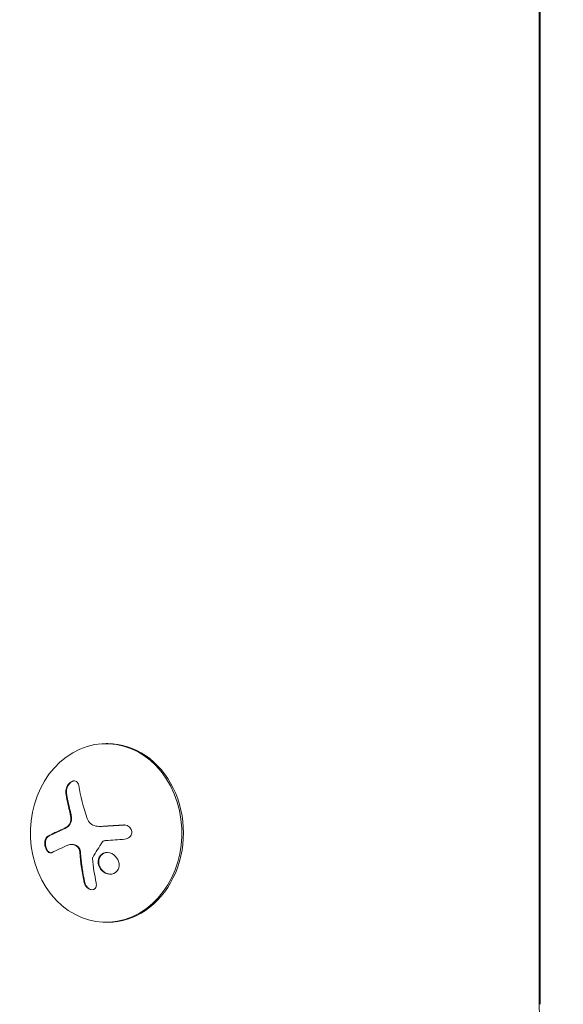
# Model space of a CAD drawing. Units: millimetres. Extents: x -5203 to 4949, y -8908 to 4160.
# Drawn here: x -130 to -45, y 81 to 235 of the extents above; entities that cross this region are included whole.
import ezdxf

# ---------------------------------------------------------------- set-up
doc = ezdxf.new("R2010")
doc.units = ezdxf.units.MM
doc.header["$LTSCALE"] = 20
doc.layers.add('2d', color=230, linetype='Continuous')

msp = doc.modelspace()

# ---------------------------------------------------------------- linework, layer by layer
at = {"layer": '2d', "lineweight": 0}
for p, q in [((-48.98, 80.51), (-48.98, 1001.55)), ((-48.85, 1001.55), (-48.85, 80.51)), ((-116.64, 121.36), (-116.9, 121.36)), ((-117.88, 108.39), (-117.77, 108.39)), ((-122.36, 105.55), (-122.25, 105.55)), ((-116.64, 93.36), (-116.9, 93.36))]:
    msp.add_line(p, q, dxfattribs=at)
for centre, major_axis, ratio, start_param, end_param in [((-116.9, 107.36), (0, 14), 0.848, -1.115509, 5.167676), ((-116.64, 107.36), (0, -14), 0.848, 0, 3.141593), ((-111.56, 106.82), (9.14, -15.84), 0.476008, -2.265626, -2.087612), ((-111.46, 106.82), (9.14, -15.84), 0.476008, -2.265626, -2.087612)]:
    msp.add_ellipse(centre, major_axis=major_axis, ratio=ratio, start_param=start_param, end_param=end_param, dxfattribs=at)
at = {"layer": '2d', "lineweight": 0, "extrusion": (0, 0, -1)}
for centre, major_axis, ratio, start_param, end_param in [((-109.55, 107.99), (-9.14, 15.82), 0.476008, -1.20219, -0.875592), ((-110.42, 106.52), (17.71, 4.62), 0.155716, -2.533545, -2.311649), ((-110.54, 105.9), (18.23, 1.14), 0.038975, -1.926841, -1.757391)]:
    msp.add_ellipse(centre, major_axis=major_axis, ratio=ratio, start_param=start_param, end_param=end_param, dxfattribs=at)
at = {"layer": '2d', "lineweight": 0}
for points, knots in [([(-121.18, 114.78), (-121.2, 114.93), (-121.25, 115.06), (-121.31, 115.17), (-121.37, 115.28), (-121.46, 115.37), (-121.56, 115.43), (-121.66, 115.49), (-121.77, 115.52), (-121.89, 115.52), (-122, 115.53), (-122.12, 115.5), (-122.24, 115.45), (-122.34, 115.41), (-122.45, 115.34), (-122.55, 115.26), (-122.65, 115.18), (-122.74, 115.08), (-122.82, 114.97), (-122.91, 114.86), (-122.98, 114.74), (-123.04, 114.61), (-123.1, 114.48), (-123.15, 114.34), (-123.18, 114.2), (-123.22, 114.04), (-123.23, 113.89), (-123.22, 113.75), (-123.22, 113.7), (-123.22, 113.66), (-123.21, 113.62)], [0, 0, 0, 0, 0.12144, 0.12144, 0.12144, 0.243283, 0.243283, 0.243283, 0.358856, 0.358856, 0.358856, 0.462986, 0.462986, 0.462986, 0.558085, 0.558085, 0.558085, 0.650496, 0.650496, 0.650496, 0.746429, 0.746429, 0.746429, 0.850305, 0.850305, 0.850305, 0.963913, 0.963913, 0.963913, 1, 1, 1, 1]), ([(-121.85, 115.52), (-121.98, 115.51), (-122.12, 115.47), (-122.4, 115.31), (-122.53, 115.2), (-122.77, 114.92), (-122.87, 114.76), (-123.02, 114.44), (-123.07, 114.26), (-123.12, 113.93), (-123.13, 113.77), (-123.1, 113.62)], [0.3782618, 0.3782618, 0.3782618, 0.3782618, 0.5, 0.5, 0.625, 0.625, 0.75, 0.75, 0.875, 0.875, 1, 1, 1, 1]), ([(-122.44, 109.77), (-122.42, 109.63), (-122.43, 109.49), (-122.45, 109.35), (-122.46, 109.21), (-122.5, 109.07), (-122.55, 108.94), (-122.6, 108.82), (-122.67, 108.7), (-122.75, 108.6), (-122.82, 108.51), (-122.89, 108.44), (-122.97, 108.38)], [0, 0, 0, 0, 0.2593, 0.2593, 0.2593, 0.519012, 0.519012, 0.519012, 0.774897, 0.774897, 0.774897, 1, 1, 1, 1]), ([(-122.33, 109.77), (-122.32, 109.64), (-122.32, 109.5), (-122.35, 109.23), (-122.39, 109.1), (-122.48, 108.85), (-122.55, 108.73), (-122.69, 108.53), (-122.78, 108.44), (-122.87, 108.38)], [0, 0, 0, 0, 0.25, 0.25, 0.5, 0.5, 0.75, 0.75, 1, 1, 1, 1]), ([(-122.53, 110.86), (-122.52, 110.82), (-122.5, 110.75), (-122.49, 110.69), (-122.48, 110.64), (-122.47, 110.62), (-122.46, 110.55), (-122.44, 110.49), (-122.43, 110.42), (-122.42, 110.37), (-122.42, 110.35), (-122.4, 110.28), (-122.39, 110.21), (-122.38, 110.14), (-122.37, 110.1), (-122.37, 110.08), (-122.35, 109.96), (-122.34, 109.86), (-122.33, 109.77)], [0, 0, 0, 0, 0.125, 0.1875, 0.1875, 0.25, 0.25, 0.375, 0.4375, 0.4375, 0.5, 0.5, 0.625, 0.6875, 0.6875, 0.75, 0.75, 1, 1, 1, 1]), ([(-122.87, 108.38), (-122.9, 108.36), (-122.92, 108.34), (-122.98, 108.3), (-123.01, 108.28), (-123.07, 108.24), (-123.1, 108.22), (-123.15, 108.19), (-123.18, 108.17), (-123.24, 108.14), (-123.27, 108.12), (-123.33, 108.09), (-123.36, 108.07), (-123.44, 108.03), (-123.5, 108), (-123.56, 107.98)], [0, 0, 0, 0, 0.125, 0.125, 0.25, 0.25, 0.375, 0.375, 0.5, 0.5, 0.625, 0.625, 0.75, 0.75, 1, 1, 1, 1]), ([(-117.54, 108.39), (-117.61, 108.39), (-117.67, 108.39), (-117.75, 108.39), (-117.76, 108.39), (-117.77, 108.39)], [0, 0, 0, 0, 0.2166442, 0.2166442, 0.2591824, 0.2591824, 0.2591824, 0.2591824]), ([(-114.01, 108.6), (-114.17, 108.6), (-114.33, 108.59), (-114.55, 108.57), (-114.66, 108.57), (-114.79, 108.56), (-114.84, 108.56), (-114.88, 108.56), (-114.89, 108.55), (-114.99, 108.55), (-115.1, 108.54), (-115.23, 108.53), (-115.29, 108.53), (-115.32, 108.53), (-115.34, 108.53), (-115.44, 108.52), (-115.55, 108.52), (-115.68, 108.51), (-115.73, 108.51), (-115.77, 108.5), (-115.78, 108.5), (-115.88, 108.5), (-115.99, 108.49), (-116.12, 108.48), (-116.17, 108.48), (-116.21, 108.48), (-116.22, 108.48), (-116.32, 108.47), (-116.43, 108.46), (-116.56, 108.46), (-116.61, 108.45), (-116.65, 108.45), (-116.66, 108.45), (-116.76, 108.44), (-116.87, 108.44), (-116.99, 108.43), (-117.05, 108.42), (-117.08, 108.42), (-117.1, 108.42), (-117.1, 108.42), (-117.27, 108.41), (-117.41, 108.4), (-117.54, 108.39)], [0, 0, 0, 0, 0.125, 0.125, 0.1875, 0.21875, 0.234375, 0.234375, 0.25, 0.25, 0.3125, 0.34375, 0.359375, 0.359375, 0.375, 0.375, 0.4375, 0.46875, 0.484375, 0.484375, 0.5, 0.5, 0.5625, 0.59375, 0.609375, 0.609375, 0.625, 0.625, 0.6875, 0.71875, 0.734375, 0.734375, 0.75, 0.75, 0.8125, 0.84375, 0.859375, 0.867187, 0.867187, 0.875, 0.875, 1, 1, 1, 1]), ([(-113.97, 106.38), (-113.83, 106.39), (-113.69, 106.43), (-113.57, 106.48), (-113.44, 106.54), (-113.32, 106.62), (-113.22, 106.71), (-113.12, 106.81), (-113.04, 106.92), (-112.98, 107.04), (-112.93, 107.15), (-112.89, 107.28), (-112.88, 107.4), (-112.87, 107.52), (-112.88, 107.64), (-112.91, 107.76), (-112.94, 107.87), (-112.98, 107.98), (-113.05, 108.07), (-113.11, 108.17), (-113.19, 108.26), (-113.28, 108.34), (-113.38, 108.42), (-113.49, 108.48), (-113.61, 108.53), (-113.73, 108.57), (-113.87, 108.6), (-114, 108.61), (-114.04, 108.61), (-114.08, 108.61), (-114.12, 108.6)], [0, 0, 0, 0, 0.117688, 0.117688, 0.117688, 0.23572, 0.23572, 0.23572, 0.348983, 0.348983, 0.348983, 0.453941, 0.453941, 0.453941, 0.55245, 0.55245, 0.55245, 0.649106, 0.649106, 0.649106, 0.748614, 0.748614, 0.748614, 0.85433, 0.85433, 0.85433, 0.967387, 0.967387, 0.967387, 1, 1, 1, 1]), ([(-126, 106.87), (-126.09, 106.83), (-126.18, 106.75), (-126.25, 106.65), (-126.32, 106.55), (-126.38, 106.42), (-126.43, 106.27), (-126.47, 106.13), (-126.5, 105.98), (-126.5, 105.81), (-126.51, 105.67), (-126.5, 105.51), (-126.48, 105.37), (-126.45, 105.23), (-126.42, 105.09), (-126.37, 104.97), (-126.33, 104.85), (-126.27, 104.74), (-126.21, 104.65), (-126.14, 104.55), (-126.07, 104.46), (-125.99, 104.4), (-125.91, 104.33), (-125.82, 104.29), (-125.74, 104.27), (-125.64, 104.24), (-125.54, 104.25), (-125.45, 104.27), (-125.42, 104.28), (-125.4, 104.3), (-125.37, 104.31)], [0, 0, 0, 0, 0.120796, 0.120796, 0.120796, 0.242046, 0.242046, 0.242046, 0.356333, 0.356333, 0.356333, 0.459168, 0.459168, 0.459168, 0.553739, 0.553739, 0.553739, 0.646543, 0.646543, 0.646543, 0.743592, 0.743592, 0.743592, 0.848997, 0.848997, 0.848997, 0.964083, 0.964083, 0.964083, 1, 1, 1, 1]), ([(-125.89, 106.87), (-125.99, 106.82), (-126.08, 106.74), (-126.23, 106.53), (-126.29, 106.4), (-126.37, 106.09), (-126.4, 105.92), (-126.4, 105.55), (-126.38, 105.37), (-126.29, 105.01), (-126.22, 104.85), (-126.07, 104.58), (-125.97, 104.47), (-125.77, 104.31), (-125.67, 104.27), (-125.56, 104.25), (-125.56, 104.25), (-125.55, 104.25)], [0, 0, 0, 0, 0.125, 0.125, 0.25, 0.25, 0.375, 0.375, 0.5, 0.5, 0.625, 0.625, 0.75, 0.75, 0.875, 0.875, 0.8795926, 0.8795926, 0.8795926, 0.8795926]), ([(-123.56, 107.98), (-123.61, 107.95), (-123.69, 107.92), (-123.79, 107.88), (-123.83, 107.86), (-123.86, 107.85), (-123.87, 107.84), (-123.94, 107.81), (-124.01, 107.78), (-124.11, 107.74), (-124.15, 107.72), (-124.17, 107.71), (-124.19, 107.7), (-124.25, 107.67), (-124.33, 107.64), (-124.42, 107.6), (-124.46, 107.58), (-124.48, 107.57), (-124.5, 107.56), (-124.56, 107.53), (-124.63, 107.5), (-124.72, 107.46), (-124.76, 107.44), (-124.78, 107.43), (-124.79, 107.42), (-124.85, 107.39), (-124.92, 107.36), (-125.01, 107.32), (-125.04, 107.3), (-125.07, 107.29), (-125.08, 107.28), (-125.14, 107.26), (-125.21, 107.22), (-125.29, 107.18), (-125.32, 107.17), (-125.35, 107.15), (-125.36, 107.15), (-125.54, 107.06), (-125.72, 106.97), (-125.89, 106.87)], [0, 0, 0, 0, 0.0625, 0.09375, 0.109375, 0.109375, 0.125, 0.125, 0.1875, 0.21875, 0.234375, 0.234375, 0.25, 0.25, 0.3125, 0.34375, 0.359375, 0.359375, 0.375, 0.375, 0.4375, 0.46875, 0.484375, 0.484375, 0.5, 0.5, 0.5625, 0.59375, 0.609375, 0.609375, 0.625, 0.625, 0.6875, 0.71875, 0.734375, 0.734375, 0.75, 0.75, 1, 1, 1, 1]), ([(-122.25, 105.55), (-122.23, 105.55), (-122.21, 105.55), (-122.08, 105.54), (-121.97, 105.53), (-121.81, 105.49), (-121.76, 105.47), (-121.65, 105.43), (-121.6, 105.41), (-121.54, 105.38)], [0.4453427, 0.4453427, 0.4453427, 0.4453427, 0.5, 0.5, 0.75, 0.75, 0.875, 0.875, 1, 1, 1, 1]), ([(-121.65, 105.38), (-121.56, 105.34), (-121.47, 105.28), (-121.39, 105.2), (-121.31, 105.12), (-121.24, 105.03), (-121.19, 104.93), (-121.13, 104.83), (-121.09, 104.72), (-121.06, 104.6), (-121.04, 104.52), (-121.02, 104.43), (-121.02, 104.35)], [0, 0, 0, 0, 0.26951, 0.26951, 0.26951, 0.539189, 0.539189, 0.539189, 0.809594, 0.809594, 0.809594, 1, 1, 1, 1]), ([(-121.54, 105.38), (-121.46, 105.34), (-121.38, 105.29), (-121.23, 105.15), (-121.16, 105.06), (-121.05, 104.88), (-121.01, 104.78), (-120.96, 104.62), (-120.94, 104.57), (-120.92, 104.46), (-120.92, 104.41), (-120.91, 104.35)], [0, 0, 0, 0, 0.25, 0.25, 0.5, 0.5, 0.75, 0.75, 0.875, 0.875, 1, 1, 1, 1]), ([(-117.45, 105.96), (-117.42, 106), (-117.38, 106.04), (-117.34, 106.07), (-117.3, 106.09), (-117.25, 106.12), (-117.21, 106.13), (-117.19, 106.13), (-117.18, 106.14), (-117.17, 106.14)], [0, 0, 0, 0, 0.444984, 0.444984, 0.444984, 0.890124, 0.890124, 0.890124, 1, 1, 1, 1]), ([(-120.91, 104.35), (-120.91, 104.3), (-120.9, 104.23), (-120.9, 104.15), (-120.89, 104.1), (-120.89, 104.07), (-120.89, 104), (-120.88, 103.92), (-120.87, 103.83), (-120.87, 103.79), (-120.87, 103.76), (-120.87, 103.75), (-120.86, 103.64), (-120.85, 103.55), (-120.83, 103.39), (-120.83, 103.31), (-120.82, 103.22), (-120.81, 103.18), (-120.81, 103.15), (-120.81, 103.14), (-120.8, 103.03), (-120.79, 102.94), (-120.77, 102.78), (-120.76, 102.71), (-120.75, 102.62), (-120.74, 102.58), (-120.74, 102.55), (-120.74, 102.53), (-120.73, 102.43), (-120.71, 102.28), (-120.68, 102.11), (-120.67, 102.01), (-120.67, 101.98), (-120.66, 101.95), (-120.66, 101.94), (-120.64, 101.83), (-120.62, 101.68), (-120.6, 101.51), (-120.58, 101.42), (-120.57, 101.38), (-120.57, 101.36), (-120.57, 101.34), (-120.55, 101.24), (-120.53, 101.09), (-120.5, 100.92), (-120.48, 100.83), (-120.47, 100.8), (-120.47, 100.77), (-120.47, 100.76), (-120.45, 100.65), (-120.42, 100.51), (-120.39, 100.34), (-120.37, 100.27), (-120.36, 100.22), (-120.36, 100.19), (-120.31, 99.98), (-120.27, 99.79), (-120.23, 99.6)], [0, 0, 0, 0, 0.03125, 0.046875, 0.046875, 0.0625, 0.0625, 0.09375, 0.109375, 0.117187, 0.117187, 0.125, 0.125, 0.1875, 0.1875, 0.21875, 0.234375, 0.242187, 0.242187, 0.25, 0.25, 0.3125, 0.3125, 0.34375, 0.359375, 0.367187, 0.367187, 0.375, 0.375, 0.4375, 0.46875, 0.484375, 0.492187, 0.492187, 0.5, 0.5, 0.5625, 0.59375, 0.609375, 0.617187, 0.617187, 0.625, 0.625, 0.6875, 0.71875, 0.734375, 0.742187, 0.742187, 0.75, 0.75, 0.8125, 0.84375, 0.859375, 0.859375, 0.875, 0.875, 1, 1, 1, 1]), ([(-119.03, 103.36), (-119.03, 103.39), (-119.03, 103.43), (-119.02, 103.46), (-119.01, 103.48), (-119, 103.51), (-118.99, 103.53)], [0, 0, 0, 0, 0.541586, 0.541586, 0.541586, 1, 1, 1, 1]), ([(-114.9, 101.91), (-114.78, 102.32), (-114.85, 102.8), (-115.27, 103.6), (-115.62, 103.95), (-116.43, 104.32), (-116.9, 104.35), (-117.68, 104.04), (-117.99, 103.7), (-118.11, 103.28)], [0, 0, 0, 0, 0.125, 0.125, 0.25, 0.25, 0.375, 0.375, 0.5, 0.5, 0.5, 0.5]), ([(-116.71, 104.29), (-116.76, 104.29), (-116.82, 104.29), (-116.99, 104.26), (-117.09, 104.23), (-117.38, 104.12), (-117.56, 103.99), (-117.77, 103.76), (-117.83, 103.67), (-117.93, 103.49), (-117.97, 103.39), (-118, 103.28)], [0.3263643, 0.3263643, 0.3263643, 0.3263643, 0.34375, 0.34375, 0.375, 0.375, 0.4375, 0.4375, 0.46875, 0.46875, 0.5, 0.5, 0.5, 0.5]), ([(-118.11, 103.28), (-118.22, 102.87), (-118.16, 102.39), (-117.74, 101.58), (-117.39, 101.24), (-116.57, 100.87), (-116.11, 100.84), (-115.31, 101.15), (-115.02, 101.49), (-114.9, 101.91)], [0.5, 0.5, 0.5, 0.5, 0.625, 0.625, 0.75, 0.75, 0.875, 0.875, 1, 1, 1, 1]), ([(-118, 103.28), (-118.03, 103.18), (-118.05, 103.07), (-118.06, 102.86), (-118.06, 102.74), (-118.03, 102.52), (-118.01, 102.41), (-117.96, 102.25), (-117.94, 102.19), (-117.9, 102.09), (-117.87, 102.04), (-117.74, 101.79), (-117.6, 101.6), (-117.27, 101.28), (-117.08, 101.15), (-116.66, 100.96), (-116.42, 100.9), (-116.19, 100.9)], [0.5, 0.5, 0.5, 0.5, 0.53125, 0.53125, 0.5625, 0.5625, 0.59375, 0.59375, 0.609375, 0.609375, 0.625, 0.625, 0.6875, 0.6875, 0.75, 0.75, 0.817174, 0.817174, 0.817174, 0.817174]), ([(-120.33, 99.6), (-120.3, 99.46), (-120.25, 99.33), (-120.18, 99.2), (-120.11, 99.07), (-120.02, 98.95), (-119.91, 98.84), (-119.81, 98.74), (-119.7, 98.65), (-119.58, 98.59), (-119.47, 98.53), (-119.35, 98.49), (-119.24, 98.48), (-119.14, 98.46), (-119.04, 98.46), (-118.95, 98.48), (-118.86, 98.5), (-118.78, 98.54), (-118.71, 98.59), (-118.64, 98.64), (-118.58, 98.71), (-118.53, 98.79), (-118.48, 98.87), (-118.45, 98.97), (-118.43, 99.07), (-118.41, 99.18), (-118.41, 99.3), (-118.43, 99.43), (-118.43, 99.46), (-118.44, 99.5), (-118.45, 99.53)], [0, 0, 0, 0, 0.123267, 0.123267, 0.123267, 0.246944, 0.246944, 0.246944, 0.364412, 0.364412, 0.364412, 0.469764, 0.469764, 0.469764, 0.565076, 0.565076, 0.565076, 0.656937, 0.656937, 0.656937, 0.751946, 0.751946, 0.751946, 0.854928, 0.854928, 0.854928, 0.968152, 0.968152, 0.968152, 1, 1, 1, 1]), ([(-120.23, 99.6), (-120.2, 99.46), (-120.14, 99.32), (-120, 99.06), (-119.9, 98.94), (-119.69, 98.73), (-119.57, 98.64), (-119.31, 98.51), (-119.18, 98.47), (-119.06, 98.47)], [0, 0, 0, 0, 0.125, 0.125, 0.25, 0.25, 0.375, 0.375, 0.4937932, 0.4937932, 0.4937932, 0.4937932]), ([(-45.21, 65.37), (-45.71, 66.31), (-46.16, 67.27), (-46.97, 69.22), (-47.32, 70.21), (-47.92, 72.23), (-48.17, 73.25), (-48.57, 75.3), (-48.73, 76.34), (-48.93, 78.42), (-48.98, 79.47), (-48.98, 80.51)], [4.1470523, 4.1470523, 4.1470523, 4.1470523, 4.2601196, 4.2601196, 4.373187, 4.373187, 4.4862543, 4.4862543, 4.5993216, 4.5993216, 4.712389, 4.712389, 4.712389, 4.712389])]:
    msp.add_open_spline(points, degree=3, knots=knots, dxfattribs=at)
for points in [[(-122.64, 110.86), (-122.54, 110.52), (-122.48, 110.15), (-122.44, 109.77)], [(-118.52, 108.45), (-119.13, 108.56), (-119.64, 109.01), (-119.86, 109.63)], [(-122.97, 108.38), (-123.2, 108.21), (-123.43, 108.08), (-123.67, 107.98)], [(-118.41, 108.43), (-118.45, 108.43), (-118.49, 108.44), (-118.52, 108.45)], [(-117.65, 108.39), (-117.91, 108.38), (-118.16, 108.39), (-118.41, 108.43)], [(-114.12, 108.6), (-115.33, 108.54), (-116.51, 108.47), (-117.65, 108.39)], [(-113.99, 108.61), (-114, 108.61), (-114, 108.61), (-114.01, 108.6)], [(-123.67, 107.98), (-124.55, 107.6), (-125.33, 107.23), (-126, 106.87)], [(-122.9, 105.44), (-122.52, 105.6), (-122.08, 105.59), (-121.65, 105.38)], [(-122.31, 105.55), (-122.31, 105.55), (-122.31, 105.55), (-122.31, 105.55)], [(-118.99, 103.53), (-118.53, 104.34), (-118.01, 105.15), (-117.45, 105.96)], [(-117.17, 106.14), (-117.09, 106.15), (-117.02, 106.16), (-116.94, 106.17)], [(-121.02, 104.35), (-120.91, 102.71), (-120.68, 101.11), (-120.33, 99.6)], [(-118.45, 99.53), (-118.72, 100.76), (-118.91, 102.04), (-119.03, 103.36)]]:
    msp.add_open_spline(points, degree=3, dxfattribs=at)

doc.saveas('drawing.dxf')
